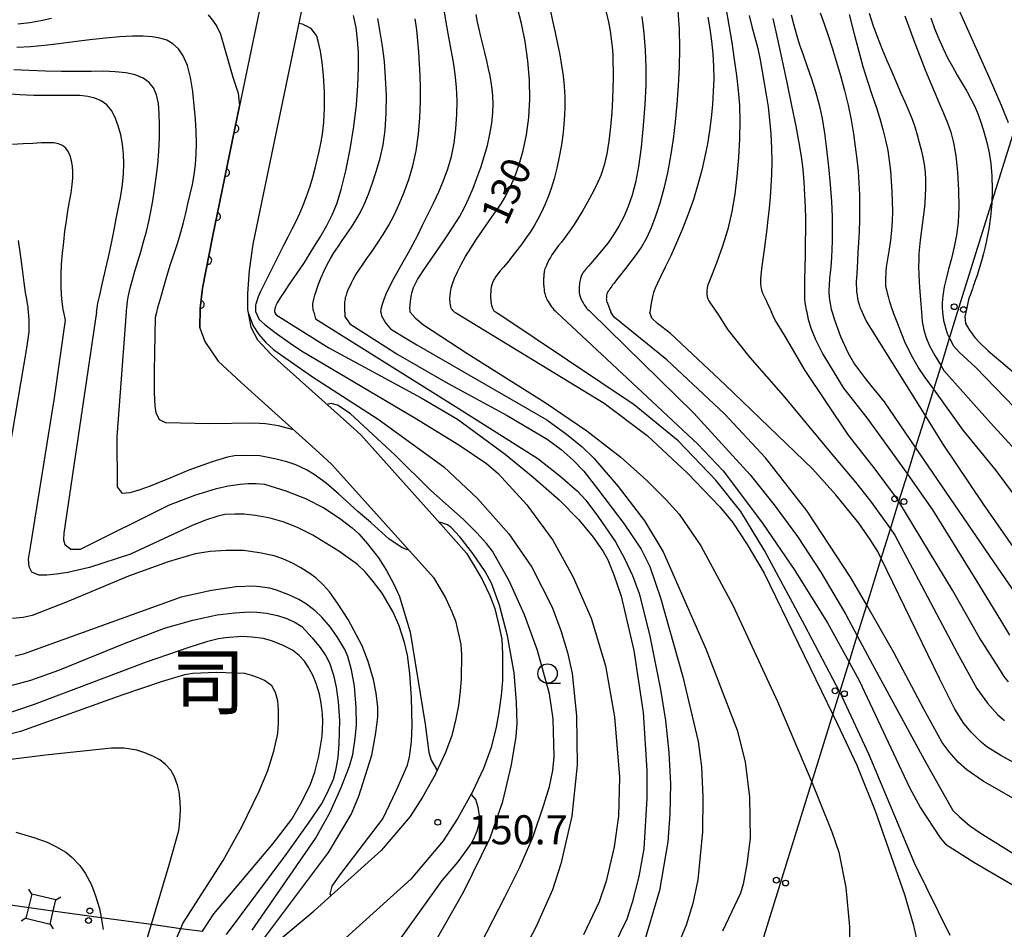
# Model space of a CAD drawing. Extents: x -4001 to -2000, y 103499 to 105000.
# Drawn here: x -3425 to -3298, y 103793 to 103911 of the extents above; entities that cross this region are included whole.
import ezdxf
from ezdxf.enums import TextEntityAlignment as Align

# ---------------------------------------------------------------- set-up
doc = ezdxf.new("R2010")
doc.units = 0
for name, color, linetype in [('2101000', 3, 'Continuous'), ('4235000', 3, 'Continuous'), ('4235990', 3, 'Continuous'), ('4265000', 2, 'Continuous'), ('6110000', 4, 'Continuous'), ('6331000', 2, 'Continuous'), ('7101000', 4, 'Continuous'), ('7102000', 2, 'Continuous'), ('7312000', 4, 'Continuous'), ('8114000', 5, 'Continuous')]:
    doc.layers.add(name, color=color, linetype=linetype)
doc.layers.get('0').off()
doc.styles.add('PlotAnnotation', font='txt')
doc.styles.add('ROMANS', font='romans')

# ---------------------------------------------------------------- blocks, each defined once
blk = doc.blocks.new('633100')
at = {"layer": '6331000'}
blk.add_lwpolyline([(0, -0.5), (0.67, -0.5)], dxfattribs=at)
blk.add_circle((0, 0), 0.5, dxfattribs=at)
blk = doc.blocks.new('731200')
at = {"layer": '7312000'}
blk.add_circle((0, 0), 0.15, dxfattribs=at)
blk = doc.blocks.new('M04')
for centre in [(0, 0.625), (0, -0.625)]:
    blk.add_circle(centre, 0.375)
blk = doc.blocks.new('M07')
blk.add_arc((0, 0), 0.5, 180, 0)

msp = doc.modelspace()

# ---------------------------------------------------------------- linework, layer by layer
at = {"layer": '2101000', "flags": 128}
for points in [[(-3393.61, 103998.71), (-3395.69, 103997.45), (-3400.81, 103994.45), (-3404.31, 103992.17), (-3407.2, 103989.9), (-3407.53, 103988.48), (-3407.21, 103987.42), (-3403.6, 103981.62), (-3401.33, 103976.73), (-3398.29, 103968.86), (-3395.99, 103961.15), (-3390.91, 103944.29), (-3386.65, 103929.17), (-3386.21, 103926.39), (-3386.3, 103923.02), (-3386.94, 103918.87), (-3388.68, 103910.59), (-3394.68, 103881.66), (-3395.15, 103878.26), (-3395.39, 103875.3), (-3395.39, 103873.2), (-3394.94, 103870.93), (-3394.07, 103869.31), (-3392.3, 103867.42)], [(-3393.86, 103911.67), (-3396.39, 103899.49), (-3399.91, 103882.57), (-3401.18, 103875.97), (-3401.5, 103873.35), (-3401.52, 103870.85), (-3400.87, 103869.09), (-3399.15, 103866.57), (-3396.17, 103863.8)], [(-3392.3, 103867.42), (-3382.57, 103858.66), (-3380.76, 103857.03), (-3370.49, 103845.58), (-3367.1, 103841.79), (-3366, 103839.94), (-3365.08, 103838.38), (-3364.13, 103836.32), (-3363.45, 103834.63), (-3362.92, 103832.29), (-3362.57, 103830.69), (-3362.48, 103828.76), (-3362.49, 103825.34), (-3362.65, 103823.42), (-3362.94, 103821.26), (-3363.31, 103819.32), (-3363.92, 103816.72), (-3364.94, 103814), (-3366.38, 103810.88), (-3366.5, 103810.67), (-3368.24, 103807.57), (-3370.13, 103804.64), (-3374.31, 103799.72), (-3383.17, 103791.73)], [(-3396.17, 103863.8), (-3386.12, 103854.73), (-3384.52, 103853.28), (-3374.44, 103842.04), (-3371.39, 103838.64), (-3370.56, 103837.24), (-3369.78, 103835.92), (-3369, 103834.22), (-3368.53, 103833.05), (-3368.09, 103831.14), (-3367.84, 103830), (-3367.78, 103828.64), (-3367.79, 103825.57), (-3367.92, 103823.99), (-3368.17, 103822.11), (-3368.5, 103820.42), (-3369, 103818.26), (-3369.83, 103816.04), (-3371.1, 103813.31), (-3371.11, 103813.28), (-3372.78, 103810.31), (-3374.39, 103807.81), (-3378.12, 103803.42), (-3386.72, 103795.67), (-3386.96, 103795.45), (-3387.8, 103794.74), (-3391.47, 103791.66)]]:
    msp.add_lwpolyline(points, dxfattribs=at)
at = {"layer": '4235000', "flags": 128}
msp.add_lwpolyline([(-3423.61, 103796.08), (-3423.95, 103794.67), (-3420.84, 103793.93), (-3420.43, 103795.63), (-3420.1, 103797.04), (-3423.21, 103797.77), (-3423.61, 103796.08)], close=True, dxfattribs=at)
at = {"layer": '4235990', "flags": 128}
for points in [[(-3423.21, 103797.77), (-3423.6, 103798.41)], [(-3420.1, 103797.04), (-3419.46, 103797.44)], [(-3423.95, 103794.67), (-3424.59, 103794.28)], [(-3420.84, 103793.93), (-3420.45, 103793.29)]]:
    msp.add_lwpolyline(points, dxfattribs=at)
at = {"layer": '4265000', "flags": 128}
for points in [[(-3318.97, 103823.83), (-3317.77, 103827.7), (-3316.71, 103831.12), (-3315.49, 103835.05), (-3313.62, 103841.08), (-3312.43, 103844.9), (-3311.34, 103848.43), (-3310.24, 103851.96), (-3309.19, 103855.36), (-3307.92, 103859.46), (-3306.84, 103862.93), (-3305.9, 103865.94), (-3304.79, 103869.53), (-3303.76, 103872.88), (-3287.57, 103924.77), (-3270.35, 103979.97), (-3266.95, 103990.87), (-3146.25, 104191.23)], [(-3330.27, 103787.42), (-3322.58, 103812.21), (-3319.86, 103820.98), (-3318.97, 103823.83)], [(-3441.02, 103798.57), (-3422.03, 103795.85), (-3414.27, 103794.79), (-3407.78, 103793.9), (-3403.97, 103793.37), (-3401.19, 103792.99)]]:
    msp.add_lwpolyline(points, dxfattribs=at)
at = {"layer": '6110000', "flags": 128}
msp.add_lwpolyline([(-3401.52, 103870.85), (-3401.5, 103873.35), (-3401.18, 103875.97), (-3399.91, 103882.57), (-3396.39, 103899.49)], dxfattribs=at)
at = {"layer": '7101000', "flags": 128}
for points in [[(-3368.68, 103872.88), (-3368.73, 103872.93), (-3368.8, 103873), (-3368.89, 103873.1), (-3368.98, 103873.2), (-3369.04, 103873.29), (-3369.09, 103873.39), (-3369.12, 103873.49), (-3369.15, 103873.6), (-3369.18, 103873.73), (-3369.2, 103873.87), (-3369.22, 103874.03), (-3369.24, 103874.2), (-3369.25, 103874.43), (-3369.25, 103874.7), (-3369.24, 103875.04), (-3369.19, 103875.45), (-3369.1, 103875.95), (-3368.93, 103876.54), (-3368.67, 103877.25), (-3368.29, 103878.08), (-3367.81, 103879.02), (-3367.23, 103880.06), (-3366.56, 103881.15), (-3365.84, 103882.29), (-3365.07, 103883.42), (-3364.28, 103884.53), (-3363.49, 103885.63), (-3362.75, 103886.72), (-3362.08, 103887.81), (-3361.47, 103889), (-3360.89, 103890.35), (-3360.32, 103891.93), (-3359.8, 103893.74), (-3359.37, 103895.76), (-3359.07, 103897.98), (-3358.94, 103900.34), (-3358.98, 103902.8), (-3359.2, 103905.31), (-3359.57, 103907.78), (-3360.04, 103910.12), (-3360.58, 103912.27)], [(-3303.76, 103912.27), (-3302.7, 103909.86), (-3301.2, 103906.52), (-3299.55, 103902.85), (-3298.13, 103899.59), (-3297.22, 103897.33)], [(-3391.87, 103872.88), (-3391.86, 103872.93), (-3391.85, 103873.01), (-3391.83, 103873.11), (-3391.82, 103873.2), (-3391.81, 103873.28), (-3391.8, 103873.34), (-3391.79, 103873.4), (-3391.77, 103873.45), (-3391.76, 103873.52), (-3391.73, 103873.6), (-3391.69, 103873.71), (-3391.62, 103873.85), (-3391.53, 103874.04), (-3391.38, 103874.31), (-3391.12, 103874.74), (-3390.66, 103875.43), (-3389.95, 103876.47), (-3389.05, 103877.79), (-3388.04, 103879.3), (-3387.01, 103880.93), (-3386.02, 103882.55), (-3385.14, 103884.06), (-3384.44, 103885.42), (-3383.85, 103886.86), (-3383.29, 103888.68), (-3382.7, 103891.11), (-3382.13, 103893.92), (-3381.65, 103896.85), (-3381.32, 103899.61), (-3381.13, 103902.14), (-3381.05, 103904.38), (-3381.06, 103906.32), (-3381.17, 103908.02), (-3381.37, 103909.6), (-3381.68, 103911.13)], [(-3335.98, 103910.94), (-3335.73, 103909.43), (-3335.51, 103907.83), (-3335.34, 103906.2), (-3335.25, 103904.59), (-3335.23, 103902.97), (-3335.28, 103901.33), (-3335.38, 103899.64), (-3335.54, 103897.94), (-3335.76, 103896.25), (-3336.03, 103894.6), (-3336.37, 103892.94), (-3336.78, 103891.21), (-3337.27, 103889.36), (-3337.85, 103887.43), (-3338.51, 103885.5), (-3339.24, 103883.62), (-3340.02, 103881.82), (-3340.78, 103880.16), (-3341.49, 103878.67), (-3342.09, 103877.43), (-3342.53, 103876.51), (-3342.79, 103875.96), (-3342.91, 103875.64), (-3342.98, 103875.39), (-3343.06, 103875.07), (-3343.16, 103874.68), (-3343.25, 103874.24), (-3343.33, 103873.78), (-3343.4, 103873.37), (-3343.48, 103872.88)], [(-3321.49, 103911.51), (-3320.99, 103910.08), (-3320.48, 103908.58), (-3319.96, 103906.98), (-3319.43, 103905.26), (-3318.87, 103903.41), (-3318.34, 103901.49), (-3317.86, 103899.56), (-3317.49, 103897.68), (-3317.2, 103895.88), (-3316.97, 103894.19), (-3316.77, 103892.61), (-3316.6, 103891.1), (-3316.49, 103889.58), (-3316.42, 103888.01), (-3316.41, 103886.41), (-3316.43, 103884.83), (-3316.48, 103883.29), (-3316.55, 103881.85), (-3316.62, 103880.57), (-3316.68, 103879.49), (-3316.74, 103878.6), (-3316.78, 103877.88), (-3316.82, 103877.3), (-3316.84, 103876.83), (-3316.84, 103876.39), (-3316.82, 103875.95), (-3316.79, 103875.51), (-3316.74, 103875.08), (-3316.67, 103874.65), (-3316.58, 103874.25), (-3316.48, 103873.87), (-3316.36, 103873.53), (-3316.24, 103873.24), (-3316.08, 103872.88)], [(-3414.87, 103872.88), (-3414.83, 103873.09), (-3414.78, 103873.41), (-3414.67, 103874.02), (-3414.44, 103875.07), (-3414.08, 103876.64), (-3413.64, 103878.5), (-3413.22, 103880.36), (-3412.87, 103882), (-3412.58, 103883.48), (-3412.3, 103884.91), (-3412.01, 103886.4), (-3411.73, 103887.9), (-3411.5, 103889.36), (-3411.36, 103890.72), (-3411.31, 103892.01), (-3411.35, 103893.27), (-3411.49, 103894.53), (-3411.72, 103895.76), (-3412.04, 103896.93), (-3412.44, 103897.98), (-3412.94, 103898.89), (-3413.54, 103899.62), (-3414.24, 103900.15), (-3415.05, 103900.5), (-3415.98, 103900.7), (-3417.02, 103900.81), (-3418.21, 103900.85), (-3419.6, 103900.84), (-3421.21, 103900.83), (-3422.96, 103900.85), (-3424.75, 103900.91), (-3426.49, 103901.05)], [(-3414.87, 103872.88), (-3419.08, 103844.34), (-3419.1, 103843.51), (-3418.96, 103842.9), (-3418.15, 103842.3), (-3416.93, 103842.31), (-3405.43, 103848.02), (-3402.18, 103849.27), (-3399.39, 103850.14), (-3397.85, 103850.48), (-3396.31, 103850.7), (-3395.28, 103850.77), (-3394.24, 103850.77), (-3393.18, 103850.69), (-3390.43, 103849.83), (-3387.88, 103848.81), (-3385.51, 103847.64), (-3383.5, 103846.31), (-3381.87, 103845.05), (-3381.03, 103844.27), (-3379.9, 103842.97), (-3378.47, 103841.16), (-3377.42, 103839.53), (-3376.52, 103837.86), (-3375.76, 103836.17), (-3374.4, 103831.59), (-3372.44, 103819.7), (-3371.96, 103816.05), (-3371.69, 103815.07), (-3370.95, 103813.84), (-3370.87, 103813.79)], [(-3391.87, 103872.88), (-3391.69, 103872.52), (-3384.9, 103868.26), (-3372.95, 103861.8), (-3368.27, 103859.05), (-3362.15, 103854.55), (-3358.51, 103851.58), (-3355.18, 103848.65), (-3352.63, 103846.06), (-3350.79, 103843.86), (-3349.5, 103842), (-3348.88, 103840.91), (-3348.1, 103839), (-3347.15, 103836.25), (-3345.55, 103829.21), (-3344.33, 103821.22), (-3343.87, 103813.75), (-3343.86, 103810.17), (-3344.26, 103803.64), (-3344.89, 103800.07), (-3345.74, 103796.69), (-3346.45, 103794.56), (-3348.14, 103791.02)], [(-3368.68, 103872.88), (-3368.43, 103872.74), (-3349.36, 103861.15), (-3343.83, 103856.94), (-3338.59, 103852.11), (-3334.43, 103847.75), (-3332.8, 103845.76), (-3330.9, 103842.9), (-3328.72, 103839.18), (-3319.86, 103820.98), (-3319.25, 103819.72), (-3316.78, 103814.42), (-3314.39, 103808.53), (-3310.6, 103797.75), (-3309.51, 103793.92), (-3308.85, 103791.06)], [(-3295.21, 103814.04), (-3298.18, 103815.68), (-3300.01, 103816.81), (-3300.71, 103817.41), (-3301.98, 103818.66), (-3302.95, 103819.81), (-3304.1, 103821.63), (-3306.08, 103825.59), (-3313.62, 103841.08), (-3314.07, 103842.01), (-3315.03, 103843.52), (-3316.51, 103845.63), (-3319.48, 103849.3), (-3322.49, 103852.67), (-3333.74, 103863.51), (-3340.79, 103870.12), (-3342.47, 103871.43), (-3343.19, 103872.09), (-3343.48, 103872.81), (-3343.48, 103872.88)], [(-3316.08, 103872.88), (-3315.56, 103871.72), (-3307.92, 103859.46), (-3305.76, 103855.99), (-3300.45, 103848.09), (-3295.68, 103841.25)], [(-3401.19, 103792.99), (-3399.73, 103795.23), (-3392.06, 103804.3), (-3389.67, 103807.46), (-3388.35, 103809.69), (-3387.26, 103811.97), (-3386.69, 103813.52), (-3386.19, 103815.59), (-3385.76, 103818.17), (-3385.66, 103819.98), (-3385.69, 103821.03), (-3385.87, 103822.43), (-3386.09, 103823.6), (-3386.53, 103824.98), (-3386.96, 103826.03), (-3387.55, 103827.11), (-3388.04, 103827.85), (-3388.71, 103828.57), (-3389.57, 103829.26), (-3390.85, 103829.92), (-3392.28, 103830.47), (-3393.33, 103830.76), (-3394.82, 103830.96), (-3396.09, 103831.03), (-3398.22, 103830.86), (-3399.1, 103830.74), (-3400.68, 103830.32), (-3402.95, 103829.62), (-3408.44, 103827.71), (-3422.91, 103822.26), (-3427.74, 103820.61)], [(-3375.55, 103792.15), (-3370.28, 103799.55), (-3368.18, 103801.95), (-3366.59, 103804.14), (-3366.12, 103805.01), (-3365.75, 103805.93), (-3365.49, 103806.88), (-3365.45, 103807.91), (-3365.6, 103808.96), (-3365.93, 103810.01), (-3366.48, 103810.64)]]:
    msp.add_lwpolyline(points, dxfattribs=at)
at = {"layer": '7102000', "flags": 128}
for points in [[(-3378.16, 103872.87), (-3378.13, 103873.18), (-3378.07, 103873.47), (-3377.95, 103873.92), (-3377.75, 103874.54), (-3377.42, 103875.32), (-3376.99, 103876.23), (-3376.48, 103877.23), (-3375.89, 103878.28), (-3375.27, 103879.36), (-3374.64, 103880.47), (-3374.03, 103881.62), (-3373.41, 103882.82), (-3372.78, 103884.1), (-3372.09, 103885.48), (-3371.39, 103886.93), (-3370.71, 103888.4), (-3370.08, 103889.85), (-3369.53, 103891.35), (-3369.07, 103892.95), (-3368.73, 103894.69), (-3368.5, 103896.53), (-3368.37, 103898.38), (-3368.34, 103900.18), (-3368.41, 103901.91), (-3368.57, 103903.56), (-3368.81, 103905.15), (-3369.1, 103906.72), (-3369.41, 103908.34), (-3369.7, 103910.05), (-3370, 103911.88)], [(-3356.31, 103911.93), (-3356.01, 103910.47), (-3355.69, 103908.97), (-3355.38, 103907.48), (-3355.1, 103906.06), (-3354.86, 103904.7), (-3354.66, 103903.36), (-3354.52, 103902.02), (-3354.44, 103900.65), (-3354.43, 103899.2), (-3354.51, 103897.65), (-3354.66, 103896.05), (-3354.88, 103894.45), (-3355.15, 103892.9), (-3355.46, 103891.44), (-3355.82, 103890.08), (-3356.2, 103888.85), (-3356.6, 103887.74), (-3357.02, 103886.72), (-3357.45, 103885.77), (-3357.9, 103884.87), (-3358.38, 103884.02), (-3358.89, 103883.2), (-3359.45, 103882.4), (-3360.04, 103881.59), (-3360.67, 103880.78), (-3361.28, 103880), (-3361.85, 103879.29), (-3362.35, 103878.7), (-3362.76, 103878.21), (-3363.08, 103877.81), (-3363.33, 103877.48), (-3363.52, 103877.19)], [(-3339.87, 103911.78), (-3339.7, 103909.39), (-3339.63, 103906.94), (-3339.67, 103904.5), (-3339.8, 103902.09), (-3339.98, 103899.73), (-3340.2, 103897.43), (-3340.46, 103895.18), (-3340.79, 103892.99), (-3341.19, 103890.85), (-3341.66, 103888.82), (-3342.18, 103886.94), (-3342.73, 103885.25), (-3343.31, 103883.75), (-3343.91, 103882.44), (-3344.55, 103881.32), (-3345.21, 103880.32), (-3345.9, 103879.4), (-3346.6, 103878.49)], [(-3333.67, 103912.15), (-3333.27, 103909.91), (-3332.9, 103907.67), (-3332.57, 103905.49), (-3332.29, 103903.42), (-3332.06, 103901.49), (-3331.91, 103899.57), (-3331.85, 103897.52), (-3331.89, 103895.23), (-3332.03, 103892.81), (-3332.24, 103890.39), (-3332.52, 103888.08), (-3332.89, 103885.84), (-3333.42, 103883.6), (-3334.11, 103881.37), (-3334.83, 103879.34), (-3335.42, 103877.79), (-3335.77, 103876.9), (-3335.93, 103876.5), (-3335.99, 103876.35), (-3336.02, 103876.26), (-3336.04, 103876.16), (-3336.06, 103876.05), (-3336.09, 103875.92), (-3336.1, 103875.77), (-3336.12, 103875.61), (-3336.12, 103875.43), (-3336.12, 103875.26), (-3336.1, 103875.1), (-3336.09, 103874.96), (-3336.07, 103874.83), (-3336.04, 103874.72), (-3336, 103874.61)], [(-3425, 103910.09), (-3423.44, 103910.26), (-3422.03, 103910.51), (-3420.68, 103910.81)], [(-3400.44, 103911.23), (-3399.9, 103910.56), (-3399.35, 103909.72), (-3398.85, 103908.73), (-3397.26, 103903.18), (-3396.59, 103901.12), (-3396.39, 103899.49)], [(-3386.82, 103872.88), (-3386.83, 103872.92), (-3386.85, 103872.99), (-3386.87, 103873.09), (-3386.89, 103873.22), (-3386.91, 103873.38), (-3386.93, 103873.56), (-3386.93, 103873.74), (-3386.93, 103873.93), (-3386.9, 103874.18), (-3386.82, 103874.54), (-3386.69, 103875.06), (-3386.49, 103875.73), (-3386.22, 103876.5), (-3385.88, 103877.34), (-3385.49, 103878.19), (-3385.08, 103879.02), (-3384.67, 103879.78), (-3384.22, 103880.51), (-3383.72, 103881.27), (-3383.15, 103882.1), (-3382.54, 103882.97), (-3381.94, 103883.86), (-3381.38, 103884.74), (-3380.85, 103885.68), (-3380.32, 103886.78), (-3379.78, 103888.1), (-3379.23, 103889.58), (-3378.72, 103891.15), (-3378.25, 103892.75), (-3377.88, 103894.45), (-3377.61, 103896.36), (-3377.48, 103898.53), (-3377.46, 103900.83), (-3377.55, 103903.11), (-3377.72, 103905.22), (-3377.96, 103907.18), (-3378.24, 103909.01), (-3378.55, 103910.76)], [(-3382.82, 103872.88), (-3382.82, 103873.32), (-3382.82, 103873.63), (-3382.81, 103873.94), (-3382.8, 103874.19), (-3382.78, 103874.39), (-3382.75, 103874.56), (-3382.72, 103874.73), (-3382.67, 103874.89), (-3382.62, 103875.06), (-3382.57, 103875.23), (-3382.5, 103875.43), (-3382.41, 103875.66), (-3382.29, 103875.95), (-3382.14, 103876.29), (-3381.97, 103876.66), (-3381.76, 103877.07), (-3381.49, 103877.55), (-3381.11, 103878.15), (-3380.6, 103878.9), (-3379.99, 103879.78), (-3379.3, 103880.74), (-3378.59, 103881.78), (-3377.86, 103882.88), (-3377.15, 103884.08), (-3376.46, 103885.39), (-3375.8, 103886.81), (-3375.17, 103888.34), (-3374.57, 103889.98), (-3374.03, 103891.76), (-3373.6, 103893.71), (-3373.3, 103895.83), (-3373.12, 103897.97), (-3373.04, 103900), (-3373.05, 103901.79), (-3373.1, 103903.4), (-3373.19, 103904.91), (-3373.28, 103906.4), (-3373.39, 103907.88), (-3373.54, 103909.32), (-3373.73, 103910.71)], [(-3374.37, 103872.88), (-3374.4, 103873.15), (-3374.41, 103873.41), (-3374.4, 103873.79), (-3374.35, 103874.3), (-3374.27, 103874.89), (-3374.13, 103875.49), (-3373.94, 103876.05), (-3373.7, 103876.57), (-3373.43, 103877.07), (-3373.11, 103877.59), (-3372.71, 103878.21), (-3372.14, 103879.03), (-3371.39, 103880.12), (-3370.51, 103881.39), (-3369.62, 103882.71), (-3368.79, 103883.96), (-3368.04, 103885.17), (-3367.38, 103886.37), (-3366.8, 103887.6), (-3366.27, 103888.86), (-3365.77, 103890.17), (-3365.28, 103891.53), (-3364.82, 103892.94), (-3364.41, 103894.38), (-3364.09, 103895.84), (-3363.85, 103897.26), (-3363.72, 103898.58), (-3363.69, 103899.75), (-3363.74, 103900.78), (-3363.83, 103901.7), (-3363.94, 103902.55), (-3364.08, 103903.38), (-3364.27, 103904.27), (-3364.5, 103905.29), (-3364.77, 103906.37), (-3365.03, 103907.43), (-3365.26, 103908.42), (-3365.47, 103909.37), (-3365.68, 103910.31), (-3365.89, 103911.29)], [(-3349.09, 103911.58), (-3348.82, 103910.31), (-3348.6, 103909.17), (-3348.44, 103908.11), (-3348.33, 103907.1), (-3348.26, 103906.1), (-3348.23, 103905.1), (-3348.21, 103904.07), (-3348.2, 103903), (-3348.22, 103901.8), (-3348.27, 103900.36), (-3348.37, 103898.65), (-3348.53, 103896.78), (-3348.75, 103894.95), (-3349.02, 103893.31), (-3349.37, 103891.84), (-3349.81, 103890.49), (-3350.36, 103889.24), (-3350.95, 103888.08), (-3351.55, 103887), (-3352.12, 103886.01), (-3352.66, 103885.09), (-3353.23, 103884.2), (-3353.82, 103883.34), (-3354.39, 103882.56), (-3354.88, 103881.92), (-3355.23, 103881.48), (-3355.48, 103881.16), (-3355.68, 103880.88), (-3355.89, 103880.59), (-3356.1, 103880.26), (-3356.3, 103879.94), (-3356.48, 103879.61), (-3356.63, 103879.31), (-3356.76, 103879.04), (-3356.86, 103878.82), (-3356.94, 103878.63), (-3357, 103878.45), (-3357.04, 103878.28), (-3357.08, 103878.12), (-3357.11, 103877.96), (-3357.13, 103877.82), (-3357.14, 103877.68), (-3357.15, 103877.53), (-3357.16, 103877.39), (-3357.18, 103877.24), (-3357.19, 103877.08), (-3357.19, 103876.93), (-3357.19, 103876.76), (-3357.19, 103876.6), (-3357.18, 103876.42), (-3357.16, 103876.25), (-3357.14, 103876.07), (-3357.12, 103875.9), (-3357.1, 103875.73), (-3357.08, 103875.58), (-3357.05, 103875.42), (-3357.01, 103875.27), (-3356.97, 103875.12), (-3356.92, 103874.95), (-3356.86, 103874.78), (-3356.79, 103874.61), (-3356.7, 103874.43), (-3356.6, 103874.24), (-3356.47, 103874.03), (-3356.33, 103873.81), (-3356.16, 103873.58), (-3356, 103873.37), (-3355.84, 103873.19), (-3355.69, 103873.05), (-3355.52, 103872.88)], [(-3344.51, 103911.01), (-3344.26, 103908.87), (-3344.09, 103906.67), (-3344, 103904.46), (-3344, 103902.16), (-3344.1, 103899.67), (-3344.31, 103896.94), (-3344.6, 103894.18), (-3344.95, 103891.68), (-3345.33, 103889.62), (-3345.76, 103887.95), (-3346.26, 103886.51), (-3346.83, 103885.18), (-3347.47, 103883.95), (-3348.15, 103882.83), (-3348.84, 103881.84), (-3349.52, 103880.99), (-3350.13, 103880.26), (-3350.65, 103879.65), (-3351.07, 103879.17), (-3351.4, 103878.8), (-3351.62, 103878.54), (-3351.78, 103878.36), (-3351.89, 103878.22), (-3351.98, 103878.11), (-3352.06, 103878), (-3352.12, 103877.9), (-3352.18, 103877.8), (-3352.23, 103877.7), (-3352.28, 103877.6), (-3352.33, 103877.48), (-3352.38, 103877.35), (-3352.42, 103877.2), (-3352.47, 103877.02), (-3352.5, 103876.82), (-3352.53, 103876.61), (-3352.55, 103876.4), (-3352.57, 103876.21), (-3352.58, 103876.03), (-3352.59, 103875.87), (-3352.6, 103875.73), (-3352.59, 103875.57), (-3352.57, 103875.38), (-3352.53, 103875.15), (-3352.45, 103874.9), (-3352.35, 103874.63), (-3352.23, 103874.35), (-3352.09, 103874.08), (-3351.94, 103873.83), (-3351.78, 103873.61), (-3351.62, 103873.41), (-3351.45, 103873.23), (-3351.3, 103873.07), (-3351.1, 103872.88)], [(-3330.65, 103911.13), (-3330.29, 103909.74), (-3329.91, 103908.33), (-3329.55, 103906.88), (-3329.24, 103905.42), (-3328.96, 103903.93), (-3328.7, 103902.43), (-3328.45, 103900.93), (-3328.22, 103899.36), (-3328.02, 103897.69), (-3327.87, 103895.88), (-3327.78, 103894.02), (-3327.75, 103892.24), (-3327.77, 103890.62), (-3327.84, 103889.13), (-3327.94, 103887.71), (-3328.07, 103886.28), (-3328.23, 103884.81), (-3328.42, 103883.25), (-3328.63, 103881.59), (-3328.84, 103880.03), (-3329, 103878.79), (-3329.1, 103878.03), (-3329.14, 103877.64), (-3329.16, 103877.45), (-3329.17, 103877.32), (-3329.18, 103877.2), (-3329.18, 103877.09), (-3329.19, 103876.99), (-3329.19, 103876.88), (-3329.19, 103876.75), (-3329.19, 103876.6), (-3329.18, 103876.44), (-3329.16, 103876.27), (-3329.14, 103876.09), (-3329.11, 103875.92), (-3329.07, 103875.76), (-3329.03, 103875.61), (-3328.97, 103875.43), (-3328.86, 103875.17), (-3328.68, 103874.8), (-3328.48, 103874.36), (-3328.27, 103873.93), (-3328.08, 103873.54), (-3327.94, 103873.24), (-3327.77, 103872.88)], [(-3327.6, 103910.75), (-3327.04, 103908.29), (-3326.43, 103905.52), (-3325.79, 103902.52), (-3325.17, 103899.54), (-3324.64, 103896.87), (-3324.24, 103894.73), (-3323.95, 103892.96), (-3323.75, 103891.34), (-3323.6, 103889.69), (-3323.5, 103888.03)], [(-3325.22, 103911.25), (-3324.95, 103910.07), (-3324.61, 103908.82), (-3324.19, 103907.49), (-3323.7, 103906.08), (-3323.17, 103904.58), (-3322.62, 103903), (-3322.08, 103901.35), (-3321.61, 103899.63), (-3321.24, 103897.85), (-3320.94, 103895.95), (-3320.68, 103893.89), (-3320.42, 103891.64), (-3320.2, 103889.34), (-3320.03, 103887.14), (-3319.95, 103885.18), (-3319.93, 103883.49), (-3319.96, 103882.07), (-3320, 103880.91), (-3320.04, 103879.99), (-3320.09, 103879.27), (-3320.13, 103878.74), (-3320.17, 103878.32), (-3320.21, 103877.96), (-3320.24, 103877.6), (-3320.27, 103877.25), (-3320.3, 103876.91), (-3320.32, 103876.62), (-3320.34, 103876.36), (-3320.35, 103876.15), (-3320.36, 103875.98), (-3320.36, 103875.83), (-3320.37, 103875.7), (-3320.37, 103875.56), (-3320.37, 103875.41), (-3320.36, 103875.23)], [(-3317.74, 103911.26), (-3317.15, 103908.91), (-3316.56, 103906.66), (-3315.97, 103904.56), (-3315.38, 103902.67), (-3314.81, 103900.96), (-3314.28, 103899.37), (-3313.81, 103897.87), (-3313.39, 103896.44), (-3313.05, 103895.07), (-3312.78, 103893.75), (-3312.58, 103892.44), (-3312.43, 103891.12), (-3312.32, 103889.78), (-3312.24, 103888.43), (-3312.19, 103887.12), (-3312.17, 103885.88), (-3312.19, 103884.66), (-3312.28, 103883.43), (-3312.43, 103882.18), (-3312.61, 103880.98), (-3312.78, 103879.97), (-3312.89, 103879.21), (-3312.96, 103878.66), (-3313, 103878.22), (-3313.04, 103877.8), (-3313.06, 103877.4), (-3313.08, 103877.07), (-3313.08, 103876.8), (-3313.08, 103876.58), (-3313.06, 103876.41), (-3313.05, 103876.24), (-3313.01, 103876.04), (-3312.95, 103875.76), (-3312.85, 103875.36), (-3312.72, 103874.88), (-3312.57, 103874.36), (-3312.41, 103873.87), (-3312.27, 103873.43), (-3312.07, 103872.88)], [(-3315.17, 103911.44), (-3314.68, 103909.96), (-3314.14, 103908.44), (-3313.53, 103906.9), (-3312.9, 103905.36), (-3312.26, 103903.87), (-3311.64, 103902.46), (-3311.07, 103901.14), (-3310.54, 103899.93), (-3310.06, 103898.81), (-3309.64, 103897.77), (-3309.28, 103896.77), (-3308.96, 103895.77), (-3308.7, 103894.78), (-3308.46, 103893.81), (-3308.24, 103892.86), (-3308.07, 103891.91), (-3307.94, 103890.93), (-3307.89, 103889.91), (-3307.89, 103888.89), (-3307.93, 103887.9), (-3308, 103886.97), (-3308.08, 103886.08), (-3308.19, 103885.15), (-3308.32, 103884.16), (-3308.46, 103883.15), (-3308.59, 103882.18), (-3308.68, 103881.29), (-3308.75, 103880.46), (-3308.78, 103879.62), (-3308.79, 103878.74), (-3308.76, 103877.78), (-3308.71, 103876.71), (-3308.63, 103875.54), (-3308.55, 103874.42), (-3308.44, 103872.88)], [(-3310.56, 103911.09), (-3309.94, 103909.36), (-3309.27, 103907.57), (-3308.59, 103905.82), (-3307.94, 103904.16), (-3307.32, 103902.61), (-3306.72, 103901.17), (-3306.13, 103899.82), (-3305.57, 103898.54), (-3305.07, 103897.32), (-3304.65, 103896.1), (-3304.3, 103894.73), (-3304.01, 103893.04), (-3303.79, 103890.92), (-3303.64, 103888.61), (-3303.61, 103886.38), (-3303.71, 103884.47), (-3303.92, 103882.82), (-3304.22, 103881.3), (-3304.57, 103879.81), (-3304.92, 103878.41), (-3305.24, 103877.16), (-3305.48, 103876.14), (-3305.63, 103875.3), (-3305.72, 103874.6), (-3305.75, 103873.99), (-3305.74, 103873.49), (-3305.69, 103872.88)], [(-3307.22, 103910.85), (-3306.73, 103909.47), (-3306.2, 103908.14), (-3305.64, 103906.89), (-3305.05, 103905.71), (-3304.43, 103904.57), (-3303.8, 103903.46), (-3303.16, 103902.39), (-3302.57, 103901.37), (-3302.04, 103900.39), (-3301.56, 103899.41), (-3301.12, 103898.38), (-3300.72, 103897.25), (-3300.34, 103896.03), (-3300, 103894.76), (-3299.71, 103893.45), (-3299.48, 103892.04), (-3299.34, 103890.47), (-3299.3, 103888.72), (-3299.36, 103886.9), (-3299.51, 103885.17), (-3299.73, 103883.64), (-3299.97, 103882.35), (-3300.22, 103881.29), (-3300.42, 103880.46), (-3300.59, 103879.79), (-3300.76, 103879.2), (-3300.93, 103878.63), (-3301.09, 103878.09), (-3301.25, 103877.61), (-3301.39, 103877.19), (-3301.52, 103876.84), (-3301.64, 103876.52), (-3301.75, 103876.21), (-3301.86, 103875.89), (-3301.98, 103875.55), (-3302.11, 103875.17), (-3302.25, 103874.76), (-3302.38, 103874.31), (-3302.5, 103873.85), (-3302.59, 103873.43), (-3302.72, 103872.88)], [(-3394.3, 103872.88), (-3394.3, 103872.94), (-3394.3, 103873.02), (-3394.3, 103873.14), (-3394.3, 103873.28), (-3394.3, 103873.43), (-3394.29, 103873.59), (-3394.28, 103873.77), (-3394.25, 103873.96), (-3394.19, 103874.19), (-3394.09, 103874.49), (-3393.94, 103874.89), (-3393.68, 103875.48), (-3393.27, 103876.35), (-3392.68, 103877.56), (-3391.98, 103878.94), (-3391.29, 103880.32), (-3390.67, 103881.53), (-3390.12, 103882.61), (-3389.61, 103883.62), (-3389.11, 103884.63), (-3388.62, 103885.66), (-3388.15, 103886.75), (-3387.71, 103887.91), (-3387.31, 103889.11), (-3386.96, 103890.29), (-3386.65, 103891.44), (-3386.39, 103892.53), (-3386.14, 103893.59), (-3385.9, 103894.64), (-3385.68, 103895.84), (-3385.53, 103897.34), (-3385.45, 103899.23), (-3385.46, 103901.33), (-3385.55, 103903.37), (-3385.72, 103905.12), (-3385.94, 103906.55), (-3386.2, 103907.66), (-3386.45, 103908.49), (-3386.49, 103908.59), (-3387.18, 103909.49), (-3388.28, 103910.04), (-3388.77, 103910.13)], [(-3407.09, 103872.88), (-3407.04, 103873.04), (-3406.98, 103873.29), (-3406.85, 103873.77), (-3406.61, 103874.59), (-3406.26, 103875.83), (-3405.82, 103877.33), (-3405.33, 103878.92), (-3404.84, 103880.44), (-3404.37, 103881.86), (-3403.97, 103883.2), (-3403.63, 103884.45), (-3403.34, 103885.66), (-3403.06, 103886.87), (-3402.77, 103888.09), (-3402.48, 103889.34), (-3402.24, 103890.61), (-3402.08, 103891.92), (-3401.99, 103893.27), (-3401.97, 103894.69), (-3402, 103896.19), (-3402.09, 103897.79), (-3402.24, 103899.52), (-3402.44, 103901.35), (-3402.73, 103903.14), (-3403.13, 103904.72), (-3403.66, 103905.95), (-3404.29, 103906.85), (-3405.01, 103907.5), (-3405.8, 103907.95), (-3406.67, 103908.24), (-3407.68, 103908.41), (-3408.85, 103908.49), (-3410.23, 103908.48), (-3411.85, 103908.39), (-3413.71, 103908.22), (-3415.73, 103908), (-3417.76, 103907.75), (-3419.7, 103907.5), (-3421.57, 103907.27), (-3423.38, 103907.1), (-3425.14, 103907.01)], [(-3411, 103872.88), (-3410.98, 103873.11), (-3410.95, 103873.42), (-3410.91, 103873.84), (-3410.85, 103874.31), (-3410.76, 103874.81), (-3410.64, 103875.39), (-3410.46, 103876.12), (-3410.2, 103877.06), (-3409.89, 103878.17), (-3409.54, 103879.39), (-3409.15, 103880.66), (-3408.77, 103881.96), (-3408.42, 103883.27), (-3408.12, 103884.55), (-3407.85, 103885.85), (-3407.6, 103887.22), (-3407.36, 103888.69), (-3407.14, 103890.26), (-3406.96, 103891.93), (-3406.82, 103893.66), (-3406.74, 103895.39), (-3406.72, 103897.03), (-3406.75, 103898.51), (-3406.87, 103899.8), (-3407.11, 103900.9), (-3407.5, 103901.8), (-3408.07, 103902.52), (-3408.85, 103903.07), (-3409.86, 103903.48), (-3411.06, 103903.75), (-3412.43, 103903.9), (-3413.92, 103903.95), (-3415.56, 103903.93), (-3417.36, 103903.91), (-3419.35, 103903.91), (-3421.43, 103903.96), (-3423.52, 103904.04), (-3425.52, 103904.15)], [(-3419.08, 103872.88), (-3419.11, 103873.01), (-3419.15, 103873.2), (-3419.2, 103873.57), (-3419.27, 103874.19), (-3419.36, 103875.12), (-3419.42, 103876.29), (-3419.43, 103877.63), (-3419.36, 103879.05), (-3419.24, 103880.5), (-3419.08, 103881.94), (-3418.92, 103883.32), (-3418.74, 103884.66), (-3418.55, 103885.94), (-3418.34, 103887.15), (-3418.14, 103888.29), (-3417.98, 103889.31), (-3417.9, 103890.2), (-3417.89, 103890.99), (-3417.95, 103891.72), (-3418.06, 103892.41), (-3418.24, 103893.04), (-3418.5, 103893.59), (-3418.83, 103894.04), (-3419.25, 103894.37), (-3419.75, 103894.59), (-3420.34, 103894.7), (-3421.06, 103894.73), (-3421.96, 103894.7), (-3423.06, 103894.65), (-3424.33, 103894.58), (-3425.71, 103894.52)], [(-3323.5, 103888.03), (-3323.44, 103886.43), (-3323.4, 103884.94), (-3323.39, 103883.47), (-3323.41, 103881.92), (-3323.43, 103880.23), (-3323.47, 103878.57), (-3323.5, 103877.19), (-3323.52, 103876.27), (-3323.52, 103875.71), (-3323.53, 103875.36), (-3323.53, 103875.1), (-3323.53, 103874.89), (-3323.52, 103874.71), (-3323.52, 103874.55), (-3323.51, 103874.4), (-3323.49, 103874.25), (-3323.47, 103874.07), (-3323.44, 103873.87), (-3323.4, 103873.65), (-3323.35, 103873.41), (-3323.3, 103873.18), (-3323.23, 103872.88)], [(-3423.62, 103872.88), (-3423.63, 103873.02), (-3423.65, 103873.22), (-3423.68, 103873.53), (-3423.75, 103873.96), (-3423.85, 103874.55), (-3424, 103875.41), (-3424.19, 103876.68), (-3424.42, 103878.41), (-3424.67, 103880.34), (-3424.91, 103882.14)], [(-3346.6, 103878.49), (-3347.25, 103877.68), (-3347.77, 103877.04), (-3348.09, 103876.63), (-3348.27, 103876.39), (-3348.39, 103876.22), (-3348.51, 103876.05), (-3348.63, 103875.88), (-3348.73, 103875.73), (-3348.8, 103875.64), (-3348.84, 103875.59), (-3348.86, 103875.54), (-3348.88, 103875.5), (-3348.91, 103875.46), (-3348.93, 103875.4), (-3348.96, 103875.34), (-3348.99, 103875.27), (-3349.01, 103875.2), (-3349.04, 103875.12), (-3349.05, 103875.03), (-3349.07, 103874.93), (-3349.08, 103874.82), (-3349.08, 103874.7), (-3349.09, 103874.6), (-3349.08, 103874.51), (-3349.07, 103874.42), (-3349.05, 103874.32), (-3349, 103874.18), (-3348.95, 103874.04), (-3348.49, 103872.88)], [(-3363.52, 103877.19), (-3363.66, 103876.93), (-3363.76, 103876.67), (-3363.85, 103876.4), (-3363.92, 103876.11), (-3363.96, 103875.81), (-3364, 103875.5), (-3364.01, 103875.2), (-3364.02, 103874.94), (-3364.01, 103874.71), (-3364, 103874.52), (-3363.99, 103874.37), (-3363.97, 103874.24), (-3363.95, 103874.1), (-3363.93, 103873.95), (-3363.9, 103873.79), (-3363.86, 103873.65), (-3363.82, 103873.51), (-3363.78, 103873.4), (-3363.73, 103873.3), (-3363.68, 103873.21), (-3363.63, 103873.13), (-3363.58, 103873.06), (-3363.52, 103873), (-3363.46, 103872.94), (-3363.39, 103872.88)], [(-3320.36, 103875.23), (-3320.34, 103875.01), (-3320.32, 103874.79), (-3320.29, 103874.48), (-3320.07, 103873.25), (-3319.95, 103872.88)], [(-3336, 103874.61), (-3335.96, 103874.52), (-3335.92, 103874.42), (-3335.87, 103874.34), (-3335.79, 103874.21), (-3335.65, 103874.01), (-3335.44, 103873.71), (-3335.2, 103873.37), (-3334.87, 103872.88)], [(-3428.74, 103839.62), (-3423.83, 103868.24), (-3423.54, 103870.34), (-3423.54, 103871.94), (-3423.62, 103872.88)], [(-3384.59, 103797.59), (-3384.73, 103797.79), (-3384.44, 103798.81), (-3383.45, 103800.22), (-3377.93, 103807.5), (-3376.18, 103811.13), (-3374.74, 103814.41), (-3374.47, 103815.52), (-3374.22, 103817.42), (-3374.11, 103819.55), (-3374.21, 103823.1), (-3374.44, 103826.23), (-3374.74, 103828.62), (-3375.12, 103830.27), (-3375.8, 103832.4), (-3376.6, 103834.18), (-3377.99, 103836.61), (-3379.14, 103838.14), (-3380.2, 103839.37), (-3381.19, 103840.3), (-3383.59, 103842.04), (-3386.94, 103844.11), (-3388.83, 103845.04), (-3390.66, 103845.77), (-3392.44, 103846.3), (-3394.34, 103846.63), (-3395.86, 103846.8), (-3396.99, 103846.82), (-3398.29, 103846.75), (-3399.19, 103846.56), (-3400.78, 103846.05), (-3402.6, 103845.31), (-3410.48, 103841.64), (-3415.77, 103839.94), (-3418.56, 103839.29), (-3420.01, 103839.07), (-3421.25, 103838.95), (-3422.29, 103838.95), (-3423.19, 103839.34), (-3423.56, 103840), (-3423.61, 103841.02), (-3423.32, 103842.81), (-3420.27, 103861.8), (-3418.85, 103871.82), (-3419.08, 103872.88)], [(-3374.67, 103842.3), (-3374.76, 103842.22), (-3375.48, 103842.49), (-3377.11, 103843.59), (-3379.47, 103845.74), (-3381.13, 103847.16), (-3383.62, 103849.44), (-3385.23, 103850.81), (-3386.79, 103851.94), (-3387.78, 103852.54), (-3389.14, 103853.16), (-3390.29, 103853.58), (-3391.84, 103853.97), (-3393.79, 103854.32), (-3395.48, 103854.39), (-3397.03, 103854.32), (-3397.96, 103854.18), (-3399.93, 103853.57), (-3402.94, 103852.5), (-3405.38, 103851.47), (-3407.95, 103850.42), (-3409.39, 103849.89), (-3410.57, 103849.57), (-3411.48, 103849.46), (-3412.15, 103850.34), (-3412.2, 103856.85), (-3411, 103872.88)], [(-3389.53, 103857.81), (-3389.61, 103857.75), (-3391.39, 103858.22), (-3393.06, 103858.45), (-3394.61, 103858.57), (-3400.24, 103858.47), (-3405.92, 103858.6), (-3406.71, 103859), (-3407.16, 103859.9), (-3407.28, 103860.73), (-3407.36, 103862.52), (-3407.38, 103865.26), (-3407.25, 103872.23), (-3407.09, 103872.88)], [(-3395.29, 103872.72), (-3395.24, 103872.72), (-3394.66, 103871.09), (-3393.9, 103869.98), (-3393, 103868.95), (-3391.97, 103868.01), (-3386.98, 103864.55), (-3378.53, 103859.05), (-3370.04, 103852.9), (-3365.72, 103848.85), (-3361.64, 103844.29), (-3358.68, 103839.96), (-3356.08, 103834.83), (-3354.93, 103831.82), (-3354.07, 103828.95), (-3353.5, 103826.23), (-3352.91, 103820.79), (-3352.83, 103814.42), (-3353.54, 103807.86), (-3354.95, 103801.7), (-3356.04, 103798.33), (-3358.15, 103793.6), (-3361.3, 103787.52)], [(-3394.3, 103872.88), (-3393.87, 103871.94), (-3393.14, 103871.26), (-3391.81, 103870.24), (-3389.88, 103868.89), (-3388.42, 103867.87), (-3373.77, 103859.26), (-3368.13, 103855.75), (-3364.56, 103853.34), (-3363.05, 103852.04), (-3359.32, 103848.01), (-3355.98, 103843.44), (-3353.35, 103838.66), (-3351.02, 103833.41), (-3349.2, 103827.24), (-3348.04, 103820.67), (-3347.36, 103812.86), (-3347.5, 103807.86), (-3348.06, 103803.87), (-3349.11, 103799.46), (-3350.01, 103796.79), (-3352.03, 103792.53)], [(-3386.82, 103872.88), (-3386.6, 103872.01), (-3368.21, 103860.47), (-3357.93, 103853.99), (-3355.06, 103851.75), (-3352.81, 103849.76), (-3351.73, 103848.61), (-3350.1, 103846.43), (-3347.91, 103843.24), (-3346.74, 103841.11), (-3345.72, 103838.89), (-3344.86, 103836.59), (-3343.51, 103831.3), (-3342.08, 103824.18), (-3341.45, 103820.17), (-3341, 103816.06), (-3340.81, 103812), (-3340.87, 103808.11), (-3341.13, 103804.53), (-3342.21, 103798.25), (-3344.18, 103791.6)], [(-3382.82, 103872.88), (-3382.82, 103872.3), (-3382.17, 103871.36), (-3375.99, 103867.4), (-3369.5, 103863.67), (-3361.86, 103859.56), (-3356.7, 103856.5), (-3354.92, 103855.16), (-3353.35, 103853.77), (-3352, 103852.34), (-3350.21, 103850.06), (-3346.81, 103845.62), (-3344.57, 103842.29), (-3343.48, 103840.07), (-3342.09, 103836.03), (-3339.21, 103825.82), (-3337.24, 103817.49), (-3336.8, 103814.2), (-3336.61, 103810.31), (-3336.68, 103805.83), (-3337.27, 103799.64), (-3337.94, 103796.59), (-3338.79, 103793.79), (-3339.84, 103791.22)], [(-3378.16, 103872.87), (-3378.1, 103872.38), (-3377.59, 103871.51), (-3376.93, 103870.71), (-3375.48, 103869.83), (-3373.54, 103868.64), (-3356.76, 103859), (-3354.21, 103857.15), (-3352.18, 103855.5), (-3350.69, 103854.03), (-3347.56, 103850.37), (-3344.15, 103845.97), (-3341.73, 103841.94), (-3336.25, 103829.43), (-3332.19, 103818.95), (-3331.18, 103814.85), (-3330.6, 103810.28), (-3330.52, 103805), (-3330.94, 103801.63), (-3331.42, 103799.07), (-3331.78, 103797.91), (-3334.1, 103793.01)], [(-3374.37, 103872.88), (-3373.73, 103872.16), (-3372.66, 103871.24), (-3367.06, 103867.59), (-3356.95, 103861.2), (-3351.58, 103857.57), (-3347.2, 103854.17), (-3343.85, 103851.17), (-3341.42, 103848.72), (-3339.7, 103846.82), (-3336.9, 103842.73), (-3332.77, 103835.07), (-3327, 103822.62), (-3322.58, 103812.21), (-3321.56, 103809.8), (-3319.97, 103805.82), (-3319.08, 103803.19), (-3318.19, 103798.64), (-3317.73, 103793.57), (-3317.76, 103790.79)], [(-3304.71, 103792.44), (-3309.28, 103801.71), (-3315.19, 103815.74), (-3318.65, 103823.22), (-3318.97, 103823.83), (-3323.46, 103832.45), (-3328.69, 103842.14), (-3331.72, 103847.17), (-3334.95, 103851.21), (-3339.8, 103856.28), (-3345.51, 103860.93), (-3362.68, 103872.45), (-3363.39, 103872.88)], [(-3355.52, 103872.88), (-3337.27, 103855.82), (-3334, 103852.38), (-3328.94, 103845.63), (-3324.75, 103839.52), (-3320.54, 103832.78), (-3317.77, 103827.7), (-3316.48, 103825.33), (-3309.98, 103811.56), (-3308.54, 103808.92), (-3306, 103805.04), (-3305.32, 103804.23), (-3301.67, 103801.89), (-3295.06, 103798.02)], [(-3351.1, 103872.88), (-3337.79, 103859.82), (-3330.52, 103851.89), (-3327.41, 103848.02), (-3324.43, 103843.94), (-3321.4, 103839.33), (-3318.19, 103833.86), (-3316.71, 103831.12), (-3314.72, 103827.42), (-3308.09, 103815.15), (-3304.36, 103808.59), (-3303.52, 103807.75), (-3302.22, 103806.65), (-3300.87, 103805.71), (-3293.52, 103801.12)], [(-3291.46, 103807.22), (-3297.84, 103810.87), (-3300.45, 103812.36), (-3302.57, 103813.81), (-3303.66, 103814.76), (-3304.86, 103816.15), (-3305.74, 103817.36), (-3308.12, 103821.63), (-3311.99, 103828.94), (-3315.49, 103835.05), (-3317.58, 103838.7), (-3323.16, 103847.19), (-3328.56, 103854.08), (-3333.82, 103859.77), (-3341.28, 103866.74), (-3348.07, 103872.23), (-3348.49, 103872.88)], [(-3334.87, 103872.88), (-3334.83, 103872.81), (-3333.42, 103870.58), (-3330.56, 103867.02), (-3326.25, 103862.13), (-3320.21, 103854.79), (-3316.94, 103850.95), (-3315.01, 103848.5), (-3312.43, 103844.9), (-3311.86, 103844.1), (-3303.84, 103828.91), (-3301.28, 103824.3), (-3299.89, 103822.41), (-3298.57, 103820.93), (-3297.73, 103820.2)], [(-3297.19, 103825.19), (-3297.77, 103825.88), (-3298.46, 103826.97), (-3300.98, 103830.96), (-3304.42, 103837), (-3311.34, 103848.43), (-3311.63, 103848.91), (-3314.41, 103852.61), (-3317.84, 103857), (-3323.42, 103865.33), (-3326.11, 103869.91), (-3327.34, 103871.94), (-3327.77, 103872.88)], [(-3323.23, 103872.88), (-3323.02, 103871.91), (-3322.64, 103870.73), (-3322.11, 103869.33), (-3321.16, 103867.44), (-3318.47, 103863.08), (-3315.46, 103859.22), (-3311.87, 103854.27), (-3310.24, 103851.96), (-3307, 103847.35), (-3301.08, 103837.78), (-3298.12, 103832.93), (-3297.06, 103831.2)], [(-3319.95, 103872.88), (-3319.63, 103871.87), (-3318.86, 103869.74), (-3317.86, 103867.6), (-3317.05, 103866.18), (-3315.51, 103864.08), (-3313.23, 103861.29), (-3309.19, 103855.36), (-3298.59, 103839.83), (-3296.37, 103836.64)], [(-3292.83, 103844.4), (-3298.79, 103852.45), (-3303.06, 103857.63), (-3306.84, 103862.93), (-3307.93, 103864.46), (-3308.85, 103865.77), (-3309.72, 103867.29), (-3310.55, 103869.03), (-3311.56, 103871.58), (-3312.07, 103872.88)], [(-3308.44, 103872.88), (-3308.34, 103871.67), (-3308.14, 103870.61), (-3307.85, 103869.69), (-3307.37, 103868.52), (-3306.72, 103867.27), (-3305.9, 103865.94), (-3305.53, 103865.33), (-3299.57, 103858.64), (-3295.74, 103854.45)], [(-3305.69, 103872.88), (-3305.6, 103871.8), (-3305.09, 103870.12), (-3304.79, 103869.53), (-3304.29, 103868.53), (-3303.56, 103867.73), (-3301.46, 103865.76), (-3292.55, 103856.57)], [(-3302.72, 103872.88), (-3302.84, 103872.3), (-3302.76, 103871.43), (-3302.23, 103870.56), (-3301.53, 103869.61), (-3300.95, 103868.94), (-3299.83, 103867.9), (-3298.18, 103866.49), (-3289.14, 103858.81)], [(-3366.88, 103788.28), (-3362.19, 103797.38), (-3360.22, 103801.26), (-3358.54, 103805.23), (-3357.16, 103809.3), (-3356.43, 103811.65), (-3355.99, 103813.72), (-3355.83, 103815.52), (-3355.94, 103820.39), (-3356.41, 103823.64), (-3357.96, 103829.23), (-3359.65, 103833.81), (-3361.61, 103838.22), (-3363.75, 103842.02), (-3364.52, 103843.04), (-3365.79, 103844.42), (-3367.57, 103846.16), (-3371.74, 103849.85), (-3376.32, 103854.41), (-3382.11, 103859.79), (-3383.78, 103860.89), (-3384.59, 103861.07), (-3385.13, 103860.97)], [(-3372.64, 103789.07), (-3367.47, 103798.14), (-3364.07, 103805.03), (-3362.42, 103809.73), (-3361.33, 103814.48), (-3360.7, 103818.11), (-3360.59, 103819.8), (-3360.68, 103822.54), (-3360.98, 103826.34), (-3361.82, 103831.09), (-3362.86, 103835.05), (-3363.91, 103837.9), (-3364.7, 103839.41), (-3366.3, 103841.74), (-3367.92, 103843.83), (-3369.09, 103845.11), (-3369.57, 103845.42), (-3370.49, 103845.75), (-3370.66, 103845.77)], [(-3393.32, 103791.96), (-3384.93, 103803.16), (-3382.01, 103808.06), (-3380.99, 103810.43), (-3379.33, 103815.73), (-3378.8, 103818.6), (-3378.55, 103820.65), (-3378.57, 103821.9), (-3378.76, 103823.72), (-3379.13, 103825.47), (-3379.8, 103827.79), (-3380.58, 103829.8), (-3382.38, 103833.22), (-3383.75, 103835.31), (-3384.8, 103836.78), (-3385.55, 103837.63), (-3386.52, 103838.56), (-3387.35, 103839.17), (-3388.48, 103839.9), (-3389.5, 103840.45), (-3390.82, 103841.05), (-3391.95, 103841.42), (-3393.82, 103841.84), (-3395.88, 103842.12), (-3398.11, 103842.13), (-3400.19, 103841.98), (-3402.14, 103841.68), (-3405.62, 103840.68), (-3410.74, 103838.79), (-3418.63, 103835.49), (-3423.15, 103833.72), (-3424.3, 103833.48), (-3425.68, 103833.34)], [(-3394.77, 103793.14), (-3386.61, 103804.96), (-3384.73, 103808.38), (-3383.27, 103811.54), (-3382.22, 103814.3), (-3381.8, 103815.81), (-3381.47, 103817.88), (-3381.32, 103819.63), (-3381.34, 103821.88), (-3381.55, 103824.63), (-3381.95, 103826.72), (-3382.44, 103828.44), (-3382.82, 103829.34), (-3383.73, 103830.84), (-3384.68, 103832.24), (-3385.79, 103833.54), (-3386.63, 103834.34), (-3387.78, 103835.19), (-3388.75, 103835.78), (-3390.03, 103836.39), (-3391.63, 103837.02), (-3392.5, 103837.24), (-3393.47, 103837.41), (-3394.56, 103837.52), (-3396.84, 103837.43), (-3400, 103836.98), (-3403.94, 103836.12), (-3421.82, 103829.65), (-3424.32, 103828.74), (-3425.35, 103828.47)], [(-3426.02, 103824.65), (-3423.34, 103825.4), (-3419.7, 103826.67), (-3411.37, 103830.1), (-3406.07, 103832.08), (-3402.44, 103833.12), (-3399.28, 103833.82), (-3397.02, 103834.09), (-3395.15, 103834.2), (-3394.16, 103834.17), (-3392.94, 103834.02), (-3391.51, 103833.75), (-3390.42, 103833.4), (-3389.37, 103832.92), (-3388.38, 103832.31), (-3387.02, 103830.85), (-3385.98, 103829.6), (-3385.26, 103828.55), (-3384.8, 103827.64), (-3384.3, 103826.03), (-3383.93, 103824.5), (-3383.67, 103822.58), (-3383.52, 103820.25), (-3383.57, 103817.13), (-3383.72, 103815.43), (-3384.03, 103813.72), (-3384.34, 103812.57), (-3385.18, 103810.69), (-3385.78, 103809.53), (-3387.53, 103806.94), (-3390.41, 103802.91), (-3398.14, 103792.57)], [(-3406.45, 103787.65), (-3403.97, 103793.37), (-3403.7, 103794), (-3398.52, 103802.11), (-3396.11, 103806.46), (-3393.85, 103811.07), (-3392.76, 103813.75), (-3391.97, 103816.23), (-3391.48, 103818.52), (-3391.36, 103819.9), (-3391.37, 103821.51), (-3391.46, 103822.74), (-3391.74, 103823.79), (-3392.22, 103824.66), (-3393.19, 103825.33), (-3393.96, 103825.68), (-3394.8, 103825.99), (-3395.71, 103826.24), (-3399.39, 103826.38), (-3402.44, 103826.25), (-3403.52, 103826.08), (-3406.52, 103825.16), (-3411.47, 103823.49), (-3424.68, 103818.76), (-3430.58, 103817.25)], [(-3410.99, 103783.25), (-3407.78, 103793.9), (-3405.47, 103801.57), (-3404.24, 103806), (-3404.11, 103807.21), (-3404.03, 103808.66), (-3404.08, 103809.75), (-3404.21, 103810.99), (-3404.4, 103811.84), (-3404.78, 103812.91), (-3405.25, 103813.79), (-3405.96, 103814.52), (-3406.7, 103815.11), (-3407.48, 103815.54), (-3408.6, 103816.03), (-3409.66, 103816.35), (-3411.28, 103816.6), (-3412.93, 103816.63), (-3421.43, 103815.73), (-3435.96, 103813.9)], [(-3425.27, 103805.77), (-3422.95, 103805.1), (-3421.23, 103804.49), (-3420.1, 103803.95), (-3418.83, 103803.2), (-3417.99, 103802.5), (-3417.01, 103801.47), (-3416.31, 103800.47), (-3415.52, 103799), (-3414.98, 103797.57), (-3414.47, 103795.93), (-3414.27, 103794.79), (-3414, 103793.22)]]:
    msp.add_lwpolyline(points, dxfattribs=at)

# ---------------------------------------------------------------- block references
at = {"layer": '4265000'}
for p, rotation in [((-3303.6, 103873.39), 72.67175623053303), ((-3311.28, 103848.61), 72.69219653762853), ((-3318.97, 103823.83), 72.65742307181641), ((-3318.97, 103823.83), 72.77251177352585), ((-3326.55, 103799.4), 72.76581053193942), ((-3415.8, 103795), 352.2216549640039)]:
    msp.add_blockref('M04', p, dxfattribs=dict(at, rotation=rotation))
at = {"layer": '6110000'}
for p, rotation in [((-3397, 103896.55), 78.24793910177195), ((-3398.18, 103890.89), 78.24793910177195), ((-3399.36, 103885.22), 78.24793910177195), ((-3400.49, 103879.55), 79.10803340848406), ((-3401.44, 103873.85), 83.03653147349617)]:
    msp.add_blockref('M07', p, dxfattribs=dict(at, rotation=rotation))
at = {"layer": '6331000', "xscale": 2.5, "yscale": 2.5, "zscale": 2.5}
msp.add_blockref('633100', (-3356.66, 103826.25), dxfattribs=at)
at = {"layer": '7312000', "xscale": 2.5, "yscale": 2.5, "zscale": 2.5}
msp.add_blockref('731200', (-3370.83, 103807.05, 150.7), dxfattribs=at)

# ---------------------------------------------------------------- texts
at = {"layer": '7101000', "style": 'ROMANS'}
msp.add_text('130', height=3.75, rotation=66, dxfattribs=at).set_placement((-3362.02, 103883.86))
at = {"layer": '7312000', "style": 'ROMANS'}
msp.add_text('150.7', height=3.75, dxfattribs=at).set_placement((-3366.84, 103804.21))
at = {"layer": '8114000', "style": 'PlotAnnotation'}
msp.add_text('司', height=7, dxfattribs=at).set_placement((-3400.41, 103825.18), align=Align.MIDDLE_CENTER)

doc.saveas('drawing.dxf')
